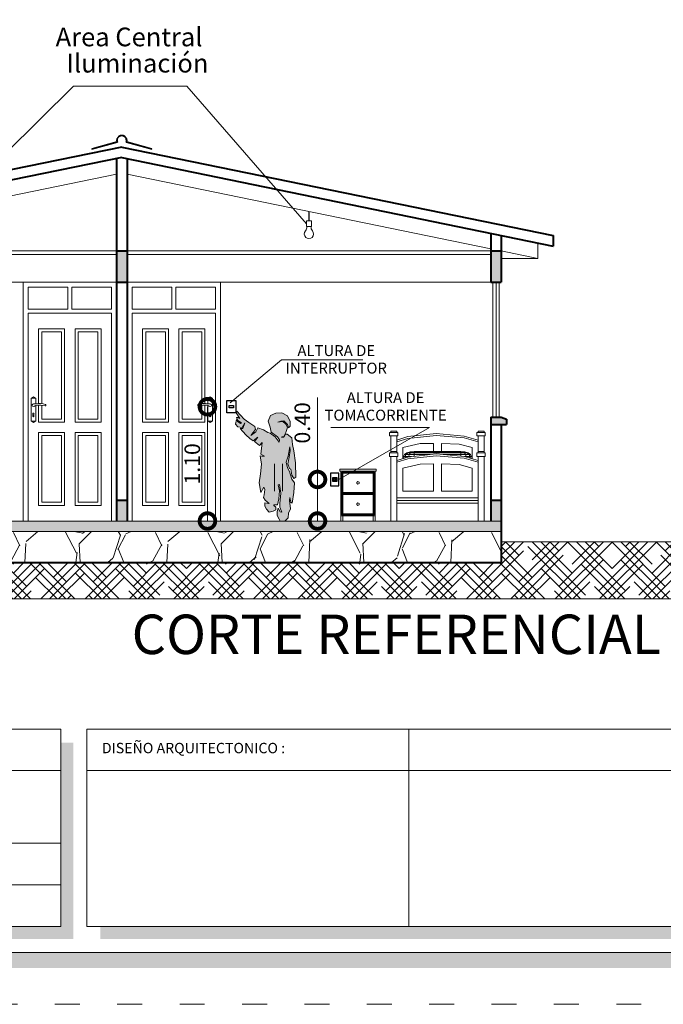
# Model space of a CAD drawing. Units: millimetres. Extents: x 2822 to 2935, y 2335 to 2506.
# Drawn here: x 2875 to 2881, y 2357 to 2366 of the extents above; entities that cross this region are included whole.
import ezdxf

# ---------------------------------------------------------------- set-up
doc = ezdxf.new("R2010")
doc.units = ezdxf.units.MM
doc.linetypes.add('ACAD_ISO03W100', pattern=[30, 12, -18])
for name, color, linetype, lineweight in [('Annotation - Label_Pen_No__46', 5, 'Continuous', 25), ('COTAS', 7, 'Continuous', 5), ('nombres', 244, 'Continuous', 13), ('P-0.10', 7, 'Continuous', 9), ('P-0.15', 7, 'Continuous', 15), ('P-0.20', 7, 'Continuous', 20), ('P-0.30', 7, 'Continuous', 30), ('P-0.40', 7, 'Continuous', 40), ('Texto Carinbo', 7, 'Continuous', 5)]:
    doc.layers.add(name, color=color, linetype=linetype, lineweight=lineweight)
doc.styles.add('Arial', font='arial.ttf')
doc.styles.add('Estilo_Generado_1', font='calibri.ttf')
doc.styles.add('GENERATED_STYLE_1', font='arial.ttf')
doc.styles.get("Standard").update_dxf_attribs({"font": 'arial.ttf'})
doc.dimstyles.new('Esc. 100', dxfattribs={"dimtxt": 0.15, "dimasz": 0.3, "dimexe": 0.01, "dimexo": 0.01, "dimgap": 0.05, "dimtad": 1, "dimzin": 1, "dimdsep": 46, "dimtxsty": 'Arial', "dimblk": 'DOTSMALL', "dimcen": 0.05, "dimse1": 1, "dimse2": 1, "dimclrd": 250, "dimclre": 250, "dimadec": 0, "dimazin": 0, "dimtfac": 1, "dimtmove": 0, "dimatfit": 3, "dimldrblk": 'DOTSMALL', "dimfxl": 0.01, "dimtfill": 1, "dimlwd": -1, "dimlwe": -1, "dimarcsym": 0})

# ---------------------------------------------------------------- blocks, each defined once
blk = doc.blocks.new('Datos')
h = blk.add_hatch(color=252)
h.dxf.hatch_style = 1
h.paths.add_polyline_path([(6.217500000000655, -0.1300000000001091), (6.097500000000309, -0.1300000000001091), (6.097500000000309, -1.900000000000091), (0.1300000000001091, -1.900000000000091), (0.1300000000001091, -2.019999999999982), (6.217500000000655, -2.019999999999982)])
at = {"color": 250, "lineweight": 9}
for p, q in [((6.097500000000309, -0.4000000000000909), (0, -0.4000000000000909)), ((6.097500000000309, -1.099999999999909), (0, -1.099999999999909)), ((6.097500000000309, -1.5), (0, -1.5))]:
    blk.add_line(p, q, dxfattribs=at)
at = {"lineweight": 15}
blk.add_lwpolyline([(0, 0), (6.097500000000309, 0), (6.097500000000309, -1.900000000000091), (0, -1.900000000000091)], close=True, dxfattribs=at)
blk = doc.blocks.new('cc0')
h = blk.add_hatch(color=252)
h.dxf.hatch_style = 1
h.paths.add_polyline_path([(15.7800000000002, -0.680000000000291), (15.63000000000011, -0.680000000000291), (15.63000000000011, -20.35000000000036), (1.380000000000109, -20.35000000000036), (1.380000000000109, -20.50000000000045), (15.7800000000002, -20.50000000000045)])
h = blk.add_hatch(color=252)
h.dxf.hatch_style = 1
h.paths.add_polyline_path([(15.5, -18.33000000000038), (15.38000000000011, -18.33000000000038), (15.38000000000011, -20.10000000000036), (7.927500000000691, -20.10000000000036), (7.927500000000691, -20.22000000000025), (15.5, -20.22000000000025)])
at = {"color": 250, "lineweight": 9}
for p, q in [((10.89543457933223, -18.20000000000027), (10.89543457933223, -20.10000000000036)), ((7.797500000000582, -18.60000000000036), (13.99336915866388, -18.60000000000036))]:
    blk.add_line(p, q, dxfattribs=at)
at = {"color": 251, "linetype": 'ACAD_ISO03W100', "lineweight": 5, "ltscale": 0.02}
blk.add_lwpolyline([(0, 0), (16.13000000000056, 0), (16.13000000000056, -20.85000000000036), (0, -20.85000000000036)], close=True, dxfattribs=at)
at = {"lineweight": 20}
blk.add_lwpolyline([(1.200000000000273, -0.5000000000004547), (15.63000000000011, -0.5000000000004547), (15.63000000000011, -20.35000000000036), (1.200000000000273, -20.35000000000036)], close=True, dxfattribs=at)
at = {"lineweight": 15}
blk.add_lwpolyline([(7.797500000000582, -18.20000000000027), (15.38000000000011, -18.20000000000027), (15.38000000000011, -20.10000000000036), (7.797500000000582, -20.10000000000036)], close=True, dxfattribs=at)
blk.add_blockref('Datos', (1.450000000000273, -18.20000000000027))
at = {"layer": 'Texto Carinbo', "insert": (7.941494134954155, -18.33316138472492), "char_height": 0.1, "attachment_point": 1, "style": 'Estilo_Generado_1'}
blk.add_mtext('DISEÑO ARQUITECTONICO :', dxfattribs=at)
blk = doc.blocks.new('CVP')
blk.add_blockref('cc0', (0, 0))
blk = doc.blocks.new('rtjrt')
at = {"layer": 'P-0.10', "color": 251}
for p, q in [((0, 2.300000000001091), (0, 0)), ((0.09494958873619908, 1.02679919977254), (0.09494958873574433, 1.009072918565835)), ((0.1052181055492838, 1.02679919977254), (0.105218105548829, 1.009072918565835))]:
    blk.add_line(p, q, dxfattribs=at)
for points in [[(0.9000000000078217, 4.547473508864641e-13), (0.8500000000021828, 4.547473508864641e-13), (0.8500000000021828, 2), (0.05000000000063665, 2), (0.0499999999992724, 4.547473508864641e-13), (-9.094947017729282e-13, 4.547473508864641e-13), (-4.547473508864641e-13, 2.300000000001091), (0.9000000000010004, 2.300000000000637), (0.9000000000078217, 4.547473508864641e-13)], [(0.1500000000023647, 1.13175533130925), (0.1500000000023647, 1.849999999999909), (0.3999999999991815, 1.849999999999909), (0.3999999999991815, 0.9519314657718496), (0.1500000000023647, 0.9519314657718496), (0.1500000000023647, 1.116416930081414)], [(0.1800000000025648, 1.130480790227921), (0.1800000000025648, 1.819999999999709), (0.3699999999989814, 1.819999999999709), (0.3699999999989814, 0.981931465771595), (0.1800000000025648, 0.981931465771595), (0.1800000000025648, 1.115045173761473)], [(0.1225000024028304, 1.12833084289241), (0.1225000024028304, 1.181931465771413), (0.07749999760244464, 1.181931465771413), (0.07749999760244464, 0.9619314529436451), (0.1225000024028304, 0.9619314529436451), (0.1225000024028304, 1.112109231302838)]]:
    blk.add_lwpolyline(points, dxfattribs=at)
for points in [[(0.4300000000012005, 2.250000000000909), (0.05000000000063665, 2.250000000000909), (0.05000000000063665, 2.039999999999964), (0.4300000000012005, 2.039999999999964)], [(0.4700000000011642, 2.250000000000909), (0.850000000001728, 2.250000000000909), (0.850000000001728, 2.039999999999964), (0.4700000000011642, 2.039999999999964)], [(0.4999999999986358, 1.849999999999909), (0.7500000000022737, 1.849999999999909), (0.7500000000022737, 0.9519314657718496), (0.4999999999986358, 0.9519314657718496)], [(0.5299999999988358, 1.819999999999709), (0.7200000000020736, 1.819999999999709), (0.7200000000020736, 0.981931465771595), (0.5299999999988358, 0.981931465771595)], [(0.1500000000023647, 0.8519314657714858), (0.3999999999991815, 0.8519314657714858), (0.3999999999991815, 0.1500000000005457), (0.1500000000023647, 0.1500000000005457)], [(0.3699999999989814, 0.180000000000291), (0.1800000000025648, 0.180000000000291), (0.1800000000025648, 0.8219314657717405), (0.3699999999989814, 0.8219314657717405)], [(0.4999999999986358, 0.8519314657714858), (0.7500000000022737, 0.8519314657714858), (0.7500000000022737, 0.1500000000005457), (0.4999999999986358, 0.1500000000005457)], [(0.7200000000020736, 0.180000000000291), (0.5299999999988358, 0.180000000000291), (0.5299999999988358, 0.8219314657717405), (0.7200000000020736, 0.8219314657717405)]]:
    blk.add_lwpolyline(points, close=True, dxfattribs=at)
for centre, radius, start, end in [((0.09999999760248102, 1.176105701591041), 0.01778143613275943, 19.12512149236374, 160.8748785076363), ((0.1000000000026375, 1.1147868927128), 0.01299538277372059, 80.16628738486732, 308.1378021367328), ((0.1099867562566033, 1.196990415298842), 0.0698323857679821, 262.5324534209955, 279.3571676708924), ((0.1571125855930404, 1.028035621566232), 0.09091976005920244, 109.6245543276047, 124.0411469502545), ((0.157652471194524, 0.9581727807194511), 0.1737511501677836, 70.56754108864948, 102.0630107144407), ((0.1574759562963663, 0.9511819203307823), 0.165404045808369, 70.89776924417721, 100.7667202212905), ((0.2128366391275449, 1.114936304750245), 0.007559103372829645, 260.6240579866981, 69.70385554054886), ((0.1000000002345587, 0.9677572573655198), 0.01778146354737457, 199.1251619953032, 340.8747942573607), ((0.1000838471427414, 1.031768811363236), 0.007145463508026932, 315.9335762207356, 224.0664237715624), ((0.1000838471427414, 1.009072918565835), 0.005134258406997105, 180, 0)]:
    blk.add_arc(centre, radius, start, end, dxfattribs=at)
blk = doc.blocks.new('tultultul')
for points in [[(-0.04824255386165532, -0.0131398628950592), (-0.2894553231699319, -0.07883917737058255)], [(-0.2894553231699319, -0.07883917737058255), (-0.2881413368872927, -0.08366343273200982), (-0.04183546564900098, -0.01657690604201889)], [(0.04183546564900098, -0.01657690604201889), (0.2881413368872927, -0.0836634327322372), (0.2894553231767532, -0.07883917734579882), (0.04824255386301957, -0.01313986289096647)]]:
    blk.add_lwpolyline(points)
for radius, start, end in [(0.05, 344.7638935128752, 195.2361064920676), (0.04500000000000001, 338.3845233042677, 201.6154766957323)]:
    blk.add_arc((0, 0), radius, start, end)
blk = doc.blocks.new('_DotSmall')
at = {"color": 0, "linetype": 'ByBlock', "const_width": 0.5}
blk.add_lwpolyline([(-0.0625, 0, 1), (0.0625, 0, 1)], format="xyb", close=True, dxfattribs=at)
blk = doc.blocks.new('*D659')
at = {"layer": 'Defpoints', "color": 0, "transparency": 16777216}
for p in [(2876.329110382118, 2362.381177887559), (2876.514376270451, 2362.381177887559), (2876.562680173539, 2361.281177887559)]:
    blk.add_point(p, dxfattribs=at)
at = {"layer": 'P-0.10', "color": 250, "transparency": 16777216}
blk.add_line((2876.329110382118, 2361.281177887559), (2876.329110382118, 2362.381177887559), dxfattribs=at)
at = {"layer": 'P-0.10', "color": 250, "transparency": 16777216, "xscale": 0.3, "yscale": 0.3, "zscale": 0.3}
for p, rotation in [((2876.329110382118, 2362.381177887559), 90), ((2876.329110382118, 2361.281177887559), 270)]:
    blk.add_blockref('_DotSmall', p, dxfattribs=dict(at, rotation=rotation))
at = {"layer": 'P-0.10', "color": 0, "lineweight": 9, "transparency": 16777216, "insert": (2876.202524433959, 2361.831177887558), "char_height": 0.15, "attachment_point": 5, "rotation": 90, "style": 'Arial', "bg_fill": 3, "box_fill_scale": 1.1, "bg_fill_color": 256, "bg_fill_true_color": 13158600, "bg_fill_transparency": 0}
blk.add_mtext('1.10', dxfattribs=at)
blk = doc.blocks.new('*D661')
at = {"layer": 'Defpoints', "color": 0, "transparency": 16777216}
for p in [(2877.387730367683, 2361.681177887558), (2877.593474562673, 2361.681177887558), (2877.618424325442, 2361.281177887559)]:
    blk.add_point(p, dxfattribs=at)
at = {"layer": 'P-0.10', "color": 250, "transparency": 16777216}
for p, q in [((2877.387730367683, 2361.681177887558), (2877.387730367683, 2362.470297942128)), ((2877.387730367683, 2361.281177887559), (2877.387730367683, 2361.681177887558))]:
    blk.add_line(p, q, dxfattribs=at)
at = {"layer": 'P-0.10', "color": 250, "transparency": 16777216, "xscale": 0.3, "yscale": 0.3, "zscale": 0.3}
for p, rotation in [((2877.387730367683, 2361.681177887558), 90), ((2877.387730367683, 2361.281177887559), 270)]:
    blk.add_blockref('_DotSmall', p, dxfattribs=dict(at, rotation=rotation))
at = {"layer": 'P-0.10', "color": 0, "lineweight": 9, "transparency": 16777216, "insert": (2877.261144419525, 2362.225737914842), "char_height": 0.15, "attachment_point": 5, "rotation": 90, "style": 'Arial', "bg_fill": 3, "box_fill_scale": 1.1, "bg_fill_color": 256, "bg_fill_true_color": 13158600, "bg_fill_transparency": 0}
blk.add_mtext('0.40', dxfattribs=at)

msp = doc.modelspace()

# ---------------------------------------------------------------- hatches: boundary and pattern name
at = {"layer": 'P-0.10'}
h = msp.add_hatch(color=252, dxfattribs=at)
h.dxf.hatch_style = 1
h.paths.add_polyline_path([(2871.955433605556, 2363.881177887559), (2871.855433605555, 2363.881177887559), (2871.855433605555, 2363.581177887558), (2871.955433605556, 2363.581177887558)])
h.paths.add_polyline_path([(2875.555433605556, 2363.581177887558), (2875.555433605556, 2363.881177887559), (2875.455433605555, 2363.881177887559), (2875.455433605555, 2363.581177887558)])
h.paths.add_polyline_path([(2879.055433605555, 2363.581177887558), (2879.155433605556, 2363.581177887558), (2879.155433605556, 2363.881177887559), (2879.055433605555, 2363.881177887559)])
h.paths.add_polyline_path([(2879.055433605555, 2361.281177887558), (2879.155433605556, 2361.281177887558), (2879.155433605556, 2361.481177887558), (2879.055433605555, 2361.481177887558)])
h.paths.add_polyline_path([(2871.855433605555, 2361.281177887558), (2871.855433605555, 2361.181177887558), (2879.155433605556, 2361.181177887559), (2879.155433605556, 2361.281177887558)])
h.paths.add_polyline_path([(2875.555433605555, 2361.481177887558), (2875.455433605555, 2361.481177887558), (2875.455433605555, 2361.281177887558), (2875.555433605555, 2361.281177887558)])
h.paths.add_polyline_path([(2871.855433605555, 2361.281177887558), (2871.955433605556, 2361.281177887558), (2871.955433605556, 2361.481177887558), (2871.855433605555, 2361.481177887558)])
h = msp.add_hatch(color=252, dxfattribs=at)
h.dxf.hatch_style = 1
h.paths.add_polyline_path([(2871.955433605554, 2362.281177887561), (2871.855433605554, 2362.281177887561), (2871.805433605554, 2362.261177887561), (2871.805433605554, 2362.211177887561), (2871.955433605554, 2362.211177887561)])
h.paths.add_polyline_path([(2879.205433605557, 2362.261177887561), (2879.155433605556, 2362.281177887561), (2879.055433605556, 2362.281177887561), (2879.055433605556, 2362.211177887561), (2879.205433605557, 2362.211177887561)])
at = {"layer": 'P-0.10', "true_color": 0xadadad}
msp.add_hatch(color=253, dxfattribs=at).paths.add_polyline_path([(2876.68132612978, 2362.260343383132), (2876.611512836393, 2362.338422473083), (2876.604683632635, 2362.323380328059), (2876.641094000725, 2362.267483732084), (2876.623831429074, 2362.278658586543), (2876.609863499045, 2362.277298023444), (2876.622374072249, 2362.249624502109), (2876.65656486444, 2362.225030404448), (2876.646417041188, 2362.218512361638), (2876.618625142892, 2362.239859017221), (2876.607188753175, 2362.259342787453), (2876.599045366644, 2362.212377460656), (2876.619912890138, 2362.186900325058), (2876.662723759048, 2362.18167001374), (2876.68882238157, 2362.225960626175), (2876.670531171787, 2362.172477240812), (2876.642613066699, 2362.171995068165), (2876.697005374127, 2362.110182727704), (2876.738350504986, 2362.074699950391), (2876.767602265022, 2362.05386881907), (2876.815117980096, 2362.089229343891), (2876.783072482815, 2362.046133686541), (2876.829483183458, 2362.007458118426), (2876.855838221127, 2362.038010528387), (2876.842063248382, 2361.926205599568), (2876.878165543344, 2361.906148755029), (2876.85329506998, 2361.906951037003), (2876.834842789389, 2361.909357851416), (2876.847679159181, 2361.829130536279), (2876.83965643397, 2361.735264553622), (2876.826017782204, 2361.650223593905), (2876.843667780821, 2361.557159893222), (2876.87254961679, 2361.608505388143), (2876.882176905951, 2361.586041729192), (2876.874154180738, 2361.534696250025), (2876.869340536158, 2361.507418946494), (2876.883781454143, 2361.48174620691), (2876.922290563518, 2361.451259806992), (2876.915070104526, 2361.44885299258), (2876.879770091537, 2361.456875733546), (2876.88137463973, 2361.425587067408), (2876.896617823936, 2361.396705231439), (2876.923895127466, 2361.367823395468), (2876.960799688648, 2361.375043854461), (2876.987274710206, 2361.388682506227), (2876.98729681333, 2361.41435524581), (2876.968020147641, 2361.432005260182), (2876.968146858566, 2361.437621186735), (2877.003320176384, 2361.437621186735), (2877.014551997982, 2361.496187124895), (2877.023377005168, 2361.5732053594), (2877.010540635376, 2361.63096903134), (2877.021772456974, 2361.634178127726), (2877.036213374961, 2361.549137152255), (2877.026586101555, 2361.451259806992), (2877.026586101555, 2361.415959794003), (2877.044236100172, 2361.367823395468), (2877.028190633994, 2361.371032491855), (2877.010540635376, 2361.404727972405), (2877.000913361972, 2361.372637040048), (2876.999308798024, 2361.334127930673), (2877.018563360589, 2361.29882790193), (2877.029795197941, 2361.281177887558), (2877.074722500089, 2361.281177887558), (2877.106813416693, 2361.313268819914), (2877.110022513078, 2361.35659157387), (2877.129277075643, 2361.398309779632), (2877.116753237413, 2361.480141658717), (2877.122858882871, 2361.507418946494), (2877.13248617203, 2361.464096176784), (2877.145322541821, 2361.454468903379), (2877.159763459806, 2361.557159893222), (2877.16618165258, 2361.648619029957), (2877.140508912997, 2361.684721340674), (2877.123661164844, 2361.734462287402), (2877.118375052196, 2361.757327063709), (2877.099254384466, 2361.794231640646), (2877.084813466482, 2361.8487862162), (2877.104068029047, 2361.904143073727), (2877.120113495225, 2361.996404492437), (2877.123322591612, 2361.959499931254), (2877.11625189192, 2361.896922614734), (2877.101311109335, 2361.831136217582), (2877.119248669129, 2361.785807766569), (2877.130001705229, 2361.78019185577), (2877.142113445434, 2361.72242818383), (2877.159763459806, 2361.690337251474), (2877.179018022371, 2361.70317363702), (2877.177413458423, 2361.842769156536), (2877.159763459806, 2361.956691967978), (2877.148531622454, 2362.019269284497), (2877.140508912997, 2362.081846616772), (2877.095581610848, 2362.117146629761), (2877.081140677109, 2362.117146629761), (2877.063490662737, 2362.087462511816), (2877.04584066412, 2362.085055697404), (2877.044465323594, 2362.090671608203), (2877.063490662737, 2362.096287519002), (2877.082745209548, 2362.133994362158), (2877.093174780681, 2362.162876213883), (2877.099592957699, 2362.18533985708), (2877.084349773495, 2362.21502395927), (2877.053863373578, 2362.239894432634), (2877.005726990796, 2362.233476255614), (2877.035411092986, 2362.243905810994), (2877.064292928957, 2362.244708077213), (2877.09879069148, 2362.211814862883), (2877.107615698666, 2362.177317116113), (2877.124463446817, 2362.194967146239), (2877.125265697283, 2362.239092166414), (2877.09879069148, 2362.294449023941), (2877.043433833953, 2362.322528577938), (2876.988076976425, 2362.320924045498), (2876.936731497257, 2362.296855838354), (2876.912663290114, 2362.2423012628), (2876.933522400872, 2362.184537575106), (2876.943149690031, 2362.136401192326), (2877.002517894411, 2362.093078422616), (2877.021772456974, 2362.062592054207), (2877.020167908783, 2362.041732943449), (2876.980054251213, 2362.091473890177), (2876.931917852679, 2362.126773903166), (2876.910106259528, 2362.132832679916), (2876.86859726937, 2362.158286782892), (2876.814985770958, 2362.179635911883), (2876.795166830398, 2362.138998270054), (2876.747460017034, 2362.103662116961), (2876.79082201467, 2362.16373472255), (2876.78552216437, 2362.189760544973), (2876.728314630986, 2362.22925441707)])
at = {"layer": 'P-0.10'}
h = msp.add_hatch(dxfattribs=at)
h.set_pattern_fill('GRAVEL', color=252, scale=0.038, angle=45)
h.set_pattern_definition([(273.0127875, (-81.79249852596922, 511.9401353576345), (0.6824994643913858, -11.60249090846906), [0.1298541472, -12.8555837830347]), (229.969741, (-81.78567353131712, 511.8104604592463), (7.507494075093004, 8.872493083256344), [0.2228337935999987, -22.06053857953895]), (177.5104471, (-81.92899841900953, 511.6398355929459), (14.33248876948793, -0.6824994596978575), [0.1571229776, -15.555194661758]), (312.2736889999999, (-82.02454834413766, 511.203035935217), (-12.96748983732274, 14.33248877058407), [0.2029217176, -20.08924622178044]), (337.83365418, (-81.88804845109735, 511.052886052873), (-11.60249090858764, 4.777496256003603), [0.198980806, -19.69912694323072]), (42.27368899999997, (-81.7037735954932, 510.9778111117007), (-14.33248877058408, -12.96748983732273), [0.2029217176, -20.08924622178044]), (82.69424047, (-81.55362371314868, 511.114311004741), (-2.04749839469972, -15.69748769974611), [0.2683535908, -26.56698381941386]), (117.25532837, (-81.51949873988906, 511.3804857961695), (-10.2374919763259, 19.79248449171188), [0.2533534176, -25.0819975087239]), (166.42956562, (-81.63552364897305, 511.6057106196859), (-14.33248876952439, 3.412497324754914), [0.2036089399999987, -20.15730736551039]), (220.2363583, (-81.8334484938814, 511.6534855822501), (8.189993583486855, 6.824994650725552), [0.2324510464, -11.390096041]), (267.3974378, (-82.0108983548339, 511.5033356999056), (-0.6824994646532865, -15.6974876996527), [0.3006096095999973, -29.76037355462709]), (183.81407483, (-81.34204887893657, 511.8718854111144), (-8.872493047662726, -0.682499464581718), [0.1026017252, -10.15761501325072]), (216.4692344, (-81.4444237987168, 511.8650604164623), (10.23749197670946, 7.507494119001292), [0.1951991524, -19.3247628188752]), (270, (-81.60139867571297, 511.7490355073783), (0.6824994652013198, -0.6824994652013201), [0.1364995492, -1.22849938120264]), (248.19859051, (-81.73107357410117, 511.7831604806383), (2.047498395936084, 4.777496256262461), [0.07350770159999932, -7.277236500179676]), (336.80140949, (-81.75837355270914, 511.7149105341182), (-2.729997860900241, 1.364998930212104), [0.1039549356, -5.0938061362]), (75.96375653, (-81.66282362758102, 511.673960566206), (0.682499465326271, 3.412497325981426), [0.1688414708, -5.4591932981058]), (206.56505118, (-81.62187365966884, 511.8377604378543), (2.047498395567851, 0.6824994653084211), [0.1220891132, -2.93014128439464]), (61.38954033400001, (-82.15422324252586, 511.3190608443015), (4.777496256408764, 8.872493047616427), [0.17103344, -16.93235413556482]), (115.34617594, (-82.07232330670195, 511.4692107266455), (4.77749625607052, -10.23749197817998), [0.1434875971999994, -14.20524195771596]), (338.19859051, (-81.75837355270914, 511.9742603308946), (-4.777496256265987, 2.047498395937499), [0.1470144379999987, -7.203729763779676]), (28.61045967000005, (-81.62187365966884, 511.9196603736784), (-8.87249304728183, -4.777496257029334), [0.17103344, -16.9323541355652]), (24.44395478000004, (-81.73107357410117, 510.8959111758766), (-4.777496256408809, -2.047498395603673), [0.164933376, -8.081739038980281]), (339.7751406, (-81.5809236917571, 510.9641611223967), (-10.91999144543531, 4.094996785298897), [0.1381954056, -13.6813654846736]), (111.80140949, (-81.06904909285595, 511.2985858603454), (-2.047498395903906, 4.777496256280243), [0.147014438, -7.203729763779719]), (62.35402464, (-81.12364905007189, 511.4350857533855), (-6.142495186061776, -11.60249090881781), [0.1617974412, -16.017902872476]), (114.4439547799999, (-81.40347383080461, 510.9641611223967), (2.047498395570493, -4.777496256423055), [0.08246668799999989, -8.164205726980269]), (146.309932474, (-81.10999906076813, 511.2576358924332), (-3.412497326006485, 2.047498395603759), [0.049215548, -4.87235808651988]), (210.963756532, (-81.15094902868032, 511.2849358710414), (2.729997860804855, 1.364998930402416), [0.1989808059999987, -3.780640743846198]), (231.00900596, (-81.32157389498025, 511.1825609512612), (6.142495186417928, 7.507494117534835), [0.1844014599999992, -18.25571864806796]), (348.69006753, (-81.60139867571297, 511.612535614338), (-2.047498395651238, 0.6824994650590417), [0.1392030744, -3.3408750166784]), (38.15722658999998, (-81.46489878267266, 511.58523563573), (12.96748983828782, 10.23749197869765), [0.2430315688, -24.06008344471178]), (105.9453959, (-81.27379893241641, 511.7353855180741), (2.047498395485691, -7.507494117246041), [0.09937313119999999, -9.837969080881798]), (135, (-81.30109891102438, 511.8309354432022), (-1.364998930402511, 1.110223024625157e-16), [0.057912, -0.9072879999999999]), (165.25643716, (-81.35569886824032, 511.1893859459133), (7.507494117070584, -2.047498396128441), [0.1340894447999987, -13.27489749381591]), (93.01278749999939, (-81.48537376662898, 511.2235109191733), (-0.6824994643507809, 11.6024909084712), [0.2597082943999997, -12.72572963583469]), (45, (-81.49902375593274, 511.4828607159498), (1.110223024625157e-16, 1.364998930402511), [0.250952, -0.714248]), (10.30484649999996, (-81.32157389498025, 511.660310576902), (11.60249090731325, 2.047498401882479), [0.1526116327999989, -15.10854035517313]), (299.0546040999999, (-81.17142401263618, 511.68761055551), (2.047498395663469, -3.412497325970623), [0.1405350504, -6.88622701473336]), (252.64597536, (-81.10317406611603, 511.5647606517739), (-6.142495188193121, -19.7924844904076), [0.228815138, -22.65273648071644]), (220.42607874, (-81.17142401263618, 511.3463608229094), (-9.554992512817124, -8.189993582414893), [0.2420711947999986, -23.96502165337103])])
h.paths.add_polyline_path([(2871.855433605556, 2361.181177887553), (2871.855433605555, 2360.881177887553), (2879.155433605556, 2360.881177887553), (2879.155433605556, 2361.181177887554)])
h = msp.add_hatch(dxfattribs=at)
h.set_pattern_fill('HOUND,_O', color=252, scale=0.038, angle=45)
h.set_pattern_definition([(45, (-37.46409511734419, 519.4391801293325), (0.1279686497252354, 0.2132810828753924), [0.9652, -0.4826]), (135, (-37.46409511734419, 519.4391801293325), (0.1279686497252354, -0.2132810828753924), [0.9652, -0.4826])])
h.paths.add_polyline_path([(2881.916418849626, 2361.081177887558), (2881.165297037564, 2361.081177887559), (2881.165297037564, 2360.531177887557), (2881.916418849625, 2360.531177887557)])
h.paths.add_polyline_path([(2871.855433605555, 2360.881177887558), (2871.855433605555, 2361.081177887558), (2869.845570173542, 2361.081177887558), (2869.845570173542, 2360.531177887558), (2881.165297037564, 2360.531177887557), (2881.165297037564, 2361.081177887558), (2879.155433605555, 2361.081177887558), (2879.155433605556, 2360.881177887558)])

# ---------------------------------------------------------------- linework, layer by layer
at = {"layer": 'P-0.10', "color": 251}
for p, q in [((2875.455433605555, 2364.620903914955), (2871.955433605556, 2363.901725832764)), ((2875.555433605555, 2364.620903914955), (2879.055433605558, 2363.901725832781)), ((2879.15543360556, 2363.881177887576), (2879.505433605559, 2363.809260079358)), ((2879.505433605559, 2363.959260079358), (2879.505433605559, 2363.809260079358)), ((2879.505433605559, 2363.809260079358), (2879.155433605559, 2363.809260079357)), ((2871.955433605556, 2363.581177887558), (2875.455433605555, 2363.581177887558)), ((2875.555433605555, 2363.581177887558), (2879.055433605555, 2363.581177887558)), ((2879.075433605557, 2363.581177887559), (2879.075433605557, 2362.281177887561)), ((2879.105433605558, 2363.581177887559), (2879.105433605557, 2362.281177887561)), ((2879.135433605557, 2363.581177887559), (2879.135433605557, 2362.281177887561))]:
    msp.add_line(p, q, dxfattribs=at)
at = {"layer": 'P-0.10', "color": 251, "true_color": 0x5b5b5b}
for p, q in [((2878.161429324227, 2362.133071728333), (2878.081429313631, 2362.133071728333)), ((2878.081429313631, 2362.133071728333), (2878.081429313631, 2362.100306580611)), ((2878.081429313631, 2362.100306580611), (2878.161429324227, 2362.100306580611)), ((2878.151429322902, 2362.146177787422), (2878.091429314956, 2362.146177787422)), ((2878.091429314956, 2362.146177787422), (2878.091429314956, 2362.133071728333)), ((2878.091429314956, 2362.100306580611), (2878.091429314956, 2361.949586901089)), ((2878.151429322902, 2362.133071728333), (2878.151429322902, 2362.146177787422)), ((2878.151429322902, 2361.949586901089), (2878.151429322902, 2362.100306580611)), ((2878.256897336872, 2362.093919998017), (2878.151429322902, 2362.060988403345)), ((2878.151429322902, 2362.043212655402), (2878.256897336872, 2362.076142939469)), ((2878.161429324227, 2362.100306580611), (2878.161429324227, 2362.133071728333)), ((2878.527675372739, 2362.123217282504), (2878.256897336872, 2362.093919998017)), ((2878.256897336872, 2362.076142939469), (2878.527675372739, 2362.105440223956)), ((2878.798760408644, 2362.099293482243), (2878.527675372739, 2362.123217282504)), ((2878.527675372739, 2362.105440223956), (2878.798760408644, 2362.081516423696)), ((2878.931429426218, 2362.060988403345), (2878.798760408644, 2362.099293482243)), ((2878.798760408644, 2362.081516423696), (2878.931429426218, 2362.043212655402)), ((2879.001429435489, 2362.133071728333), (2878.921429424894, 2362.133071728333)), ((2878.921429424894, 2362.133071728333), (2878.921429424894, 2362.100306580611)), ((2878.921429424894, 2362.100306580611), (2879.001429435489, 2362.100306580611)), ((2878.931429426218, 2362.146177787422), (2878.931429426218, 2362.133071728333)), ((2878.991429434165, 2362.146177787422), (2878.931429426218, 2362.146177787422)), ((2878.931429426218, 2362.100306580611), (2878.931429426218, 2362.060988403345)), ((2878.991429434165, 2362.133071728333), (2878.991429434165, 2362.146177787422)), ((2878.991429434165, 2361.949586901089), (2878.991429434165, 2362.100306580611)), ((2879.001429435489, 2362.100306580611), (2879.001429435489, 2362.133071728333)), ((2878.208459330457, 2361.988068911786), (2878.376592352728, 2362.026605967931)), ((2878.376594352726, 2362.026574513389), (2878.208459330457, 2361.988068911786)), ((2878.208459330457, 2361.882204708237), (2878.208459330457, 2361.988068911786)), ((2878.376592352728, 2362.026605967931), (2878.502077369348, 2362.027950649594)), ((2878.502077369348, 2362.027895604145), (2878.376594352726, 2362.026574513389)), ((2878.502077369348, 2362.027950649594), (2878.502077369348, 2361.951177088771)), ((2878.580780379772, 2361.951177088771), (2878.580780379772, 2362.027950649594)), ((2878.580780379772, 2362.027950649594), (2878.751370402369, 2362.020478885307)), ((2878.751370402369, 2362.020478885307), (2878.874398418664, 2361.988068911786)), ((2878.874398418664, 2361.988068911786), (2878.874398418664, 2361.880863887865)), ((2878.931429426218, 2362.043212655402), (2878.931429426218, 2362.060988403345)), ((2878.931429426218, 2362.043212655402), (2878.931429426218, 2361.949586901089)), ((2878.161429324227, 2361.936480842), (2878.081429313631, 2361.936480842)), ((2878.081429313631, 2361.936480842), (2878.081429313631, 2361.903715694278)), ((2878.081429313631, 2361.903715694278), (2878.161429324227, 2361.903715694278)), ((2878.151429322902, 2361.949586901089), (2878.091429314956, 2361.949586901089)), ((2878.091429314956, 2361.949586901089), (2878.091429314956, 2361.936480842)), ((2878.091429314956, 2361.903715694278), (2878.091429314956, 2361.281177887558)), ((2878.151429322902, 2361.936480842), (2878.151429322902, 2361.949586901089)), ((2878.151429322902, 2361.281177887558), (2878.151429322902, 2361.903715694278)), ((2878.256897336872, 2361.897329111684), (2878.151429322902, 2361.864397517012)), ((2878.151429322902, 2361.84662176907), (2878.256897336872, 2361.879552053136)), ((2878.161429324227, 2361.903715694278), (2878.161429324227, 2361.936480842)), ((2878.216428423455, 2361.901177851671), (2878.224040423958, 2361.920311617934)), ((2878.229826424341, 2361.901177851671), (2878.216428423455, 2361.901177851671)), ((2878.216428423455, 2361.901177851671), (2878.222261997023, 2361.886514487133)), ((2878.222254814636, 2361.886512244487), (2878.222253922444, 2361.886514487133)), ((2878.224040423958, 2361.920331823166), (2878.224032338306, 2361.920311498815)), ((2878.224040423958, 2361.920311563843), (2878.245718425394, 2361.936533029702)), ((2878.224040423958, 2361.920311563843), (2878.236418424778, 2361.920311563843)), ((2878.236418424778, 2361.920311209407), (2878.229826424341, 2361.901177851671)), ((2878.266428426766, 2361.901177851671), (2878.229826424341, 2361.901177851671)), ((2878.229826424341, 2361.901177851671), (2878.233652965343, 2361.890071231377)), ((2878.255191426022, 2361.936532673745), (2878.236418424778, 2361.920311563843)), ((2878.236418424778, 2361.920311563843), (2878.270234427018, 2361.920311563843)), ((2878.245718425394, 2361.936532819827), (2878.278160427542, 2361.947371182492)), ((2878.245718425394, 2361.936532819827), (2878.255191426022, 2361.936532819827)), ((2878.283287427882, 2361.947371271042), (2878.255191426022, 2361.936532819827)), ((2878.255191426022, 2361.936532819827), (2878.281073427735, 2361.936532819827)), ((2878.527675372739, 2361.926626396172), (2878.256897336872, 2361.897329111684)), ((2878.256897336872, 2361.879552053136), (2878.527675372739, 2361.908849337623)), ((2878.270234427018, 2361.920311136251), (2878.266428426766, 2361.901177851671)), ((2878.292469038224, 2361.901177851671), (2878.266428426766, 2361.901177851671)), ((2878.266428426766, 2361.901177851671), (2878.266977080795, 2361.898419706512)), ((2878.281073427735, 2361.936532564818), (2878.270234427018, 2361.920311563843)), ((2878.270234427018, 2361.920311563843), (2878.316428430078, 2361.920311563843)), ((2878.316428430078, 2361.9511770821), (2878.278160427542, 2361.947371156786)), ((2878.278160427542, 2361.947371156786), (2878.283287427882, 2361.947371156786)), ((2878.29729442881, 2361.947371280853), (2878.281073427735, 2361.936532819827)), ((2878.281073427735, 2361.936532819827), (2878.316428430078, 2361.936532819827)), ((2878.316428430078, 2361.951177080713), (2878.283287427882, 2361.947371156786)), ((2878.283287427882, 2361.947371156786), (2878.29729442881, 2361.947371156786)), ((2878.316428430078, 2361.9511770821), (2878.29729442881, 2361.947371156786)), ((2878.29729442881, 2361.947371156786), (2878.316428430078, 2361.947371156786)), ((2878.316428430078, 2361.951177099533), (2878.766428459879, 2361.951177099533)), ((2878.316428430078, 2361.951177088771), (2878.316428430078, 2361.947371156786)), ((2878.766428459879, 2361.947371182471), (2878.316428430078, 2361.947371182471)), ((2878.316428430078, 2361.947371182471), (2878.316428430078, 2361.936532819827)), ((2878.766428459879, 2361.936533029686), (2878.316428430078, 2361.936533029686)), ((2878.316428430078, 2361.936533029686), (2878.316428430078, 2361.920311563843)), ((2878.469311491106, 2361.920311617949), (2878.316428430078, 2361.920311617949)), ((2878.316428430078, 2361.920311617949), (2878.316428430078, 2361.903770178324)), ((2878.798760408644, 2361.902702595911), (2878.527675372739, 2361.926626396172)), ((2878.527675372739, 2361.908849337623), (2878.798760408644, 2361.884925537363)), ((2878.766428459879, 2361.920311617949), (2878.599229300731, 2361.920311617949)), ((2878.804697462414, 2361.947371156786), (2878.766428459879, 2361.951177181555)), ((2878.799570462075, 2361.947371156786), (2878.766428459879, 2361.951177153519)), ((2878.766428459879, 2361.951177095425), (2878.766428459879, 2361.947371156786)), ((2878.785563461147, 2361.947371156786), (2878.766428459879, 2361.951177095425)), ((2878.766428459879, 2361.947371219148), (2878.766428459879, 2361.936532819827)), ((2878.766428459879, 2361.947371156786), (2878.785563461147, 2361.947371156786)), ((2878.766428459879, 2361.93653302532), (2878.766428459879, 2361.920311563843)), ((2878.766428459879, 2361.936532819827), (2878.80178446222, 2361.936532819827)), ((2878.766428459879, 2361.920311563843), (2878.812622462939, 2361.920311563843)), ((2878.766428459879, 2361.920311498815), (2878.766428459879, 2361.905555955491)), ((2878.80178446222, 2361.936532819827), (2878.785563461147, 2361.947371260318)), ((2878.785563461147, 2361.947371156786), (2878.799570462075, 2361.947371156786)), ((2878.931429426218, 2361.864397517012), (2878.798760408644, 2361.902702595911)), ((2878.798760408644, 2361.884925537363), (2878.931429426218, 2361.84662176907)), ((2878.827666463936, 2361.936532819827), (2878.799570462075, 2361.947371271042)), ((2878.799570462075, 2361.947371156786), (2878.804697462414, 2361.947371156786)), ((2878.80178446222, 2361.936532819827), (2878.827666463936, 2361.936532819827)), ((2878.812622462939, 2361.920311563843), (2878.80178446222, 2361.936532364309)), ((2878.816428463191, 2361.901177851671), (2878.804041335513, 2361.901177851671)), ((2878.804697462414, 2361.947371182489), (2878.837139464563, 2361.936532819827)), ((2878.812622462939, 2361.920311563843), (2878.846439465178, 2361.920311563843)), ((2878.816428463191, 2361.901177851671), (2878.812622462939, 2361.920311136251)), ((2878.81575566365, 2361.897795613137), (2878.816428463191, 2361.901177851671)), ((2878.853031465614, 2361.901177851671), (2878.816428463191, 2361.901177851671)), ((2878.827666463936, 2361.936532819827), (2878.837139464563, 2361.936532819827)), ((2878.846439465178, 2361.920311563843), (2878.827666463936, 2361.936532609483)), ((2878.837139464563, 2361.936532281411), (2878.858816465997, 2361.920311563843)), ((2878.846439465178, 2361.920311563843), (2878.858816465997, 2361.920311563843)), ((2878.853031465614, 2361.901177851671), (2878.846439465178, 2361.920311139375)), ((2878.848599093496, 2361.888312840184), (2878.853031465614, 2361.901177851671)), ((2878.866428466502, 2361.901177851671), (2878.853031465614, 2361.901177851671)), ((2878.858827193005, 2361.920311594483), (2878.858816465997, 2361.920338558231)), ((2878.858816465997, 2361.920311617922), (2878.866428466502, 2361.901177851671)), ((2878.86000072116, 2361.885020886604), (2878.866428466502, 2361.901177851671)), ((2878.860011446719, 2361.885020886604), (2878.860010341664, 2361.885018108909)), ((2879.001429435489, 2361.936480842), (2878.921429424894, 2361.936480842)), ((2878.921429424894, 2361.936480842), (2878.921429424894, 2361.903715694278)), ((2878.921429424894, 2361.903715694278), (2879.001429435489, 2361.903715694278)), ((2878.991429434165, 2361.949586901089), (2878.931429426218, 2361.949586901089)), ((2878.931429426218, 2361.949586901089), (2878.931429426218, 2361.936480842)), ((2878.931429426218, 2361.903715694278), (2878.931429426218, 2361.864397517012)), ((2878.991429434165, 2361.936480842), (2878.991429434165, 2361.949586901089)), ((2878.991429434165, 2361.281177887558), (2878.991429434165, 2361.903715694278)), ((2879.001429435489, 2361.903715694278), (2879.001429435489, 2361.936480842)), ((2876.973329227931, 2361.568532164899), (2876.973329227931, 2361.83135976326)), ((2877.052032238355, 2361.83135976326), (2877.052032238355, 2361.568532164899)), ((2877.602054803852, 2361.781177887558), (2877.952054803851, 2361.781177887558)), ((2877.602054803852, 2361.761177887558), (2877.602054803852, 2361.781177887558)), ((2877.952054803851, 2361.761177887558), (2877.952054803851, 2361.781177887558)), ((2878.208459330457, 2361.791478025453), (2878.376592352728, 2361.830015081598)), ((2878.376594352726, 2361.829983627056), (2878.208459330457, 2361.791478025453)), ((2878.208459330457, 2361.568532164899), (2878.208459330457, 2361.791478025453)), ((2878.376592352728, 2361.830015081598), (2878.502077369348, 2361.83135976326)), ((2878.502077369348, 2361.831304717813), (2878.376594352726, 2361.829983627056)), ((2878.502077369348, 2361.83135976326), (2878.502077369348, 2361.568532164899)), ((2878.580780379772, 2361.568532164899), (2878.580780379772, 2361.83135976326)), ((2878.580780379772, 2361.83135976326), (2878.751370402369, 2361.823887998974)), ((2878.751370402369, 2361.823887998974), (2878.874398418664, 2361.791478025453)), ((2878.874398418664, 2361.791478025453), (2878.874398418664, 2361.568532164899)), ((2878.931429426218, 2361.84662176907), (2878.931429426218, 2361.864397517012)), ((2878.931429426218, 2361.84662176907), (2878.931429426218, 2361.503980892068)), ((2877.602054803852, 2361.761177887558), (2877.952054803851, 2361.761177887558)), ((2877.612054803851, 2361.761177887558), (2877.612054803851, 2361.331177887558)), ((2877.621554803462, 2361.546177887169), (2877.621554803462, 2361.751177887243)), ((2877.621554803462, 2361.751177887243), (2877.931554803983, 2361.751177887243)), ((2877.621554803462, 2361.751177887243), (2877.631554803238, 2361.741177887467)), ((2877.631554803238, 2361.741177887467), (2877.921554804207, 2361.741177887467)), ((2877.631554803238, 2361.556177886945), (2877.631554803238, 2361.741177887467)), ((2877.921554804207, 2361.741177887467), (2877.931554803983, 2361.751177887243)), ((2877.921554804207, 2361.741177887467), (2877.921554804207, 2361.556177886945)), ((2877.931554803983, 2361.751177887243), (2877.931554803983, 2361.546177887169)), ((2877.942054803851, 2361.331177887558), (2877.942054803851, 2361.761177887558)), ((2877.766662499007, 2361.654677887558), (2877.765054803851, 2361.648677887558)), ((2877.765054803851, 2361.648677887558), (2877.766662499007, 2361.642677887558)), ((2877.771054803852, 2361.659070192403), (2877.766662499007, 2361.654677887558)), ((2877.766662499007, 2361.642677887558), (2877.771054803852, 2361.638285582712)), ((2877.777054803852, 2361.660677887558), (2877.771054803852, 2361.659070192403)), ((2877.771054803852, 2361.638285582712), (2877.777054803852, 2361.636677887558)), ((2877.783054803851, 2361.659070192403), (2877.777054803852, 2361.660677887558)), ((2877.777054803852, 2361.636677887558), (2877.783054803851, 2361.638285582712)), ((2877.787447108696, 2361.654677887558), (2877.783054803851, 2361.659070192403)), ((2877.783054803851, 2361.638285582712), (2877.787447108696, 2361.642677887558)), ((2877.789054803852, 2361.648677887558), (2877.787447108696, 2361.654677887558)), ((2877.787447108696, 2361.642677887558), (2877.789054803852, 2361.648677887558)), ((2877.631554803238, 2361.556177886945), (2877.621554803462, 2361.546177887169)), ((2877.621554803462, 2361.341177887168), (2877.621554803462, 2361.546177887243)), ((2877.621554803462, 2361.546177887243), (2877.631554803238, 2361.536177887466)), ((2877.931554803983, 2361.546177887169), (2877.621554803462, 2361.546177887169)), ((2877.921554804207, 2361.556177886945), (2877.631554803238, 2361.556177886945)), ((2877.631554803238, 2361.536177887466), (2877.921554804207, 2361.536177887466)), ((2877.631554803238, 2361.351177886945), (2877.631554803238, 2361.536177887466)), ((2877.931554803983, 2361.546177887169), (2877.921554804207, 2361.556177886945)), ((2877.921554804207, 2361.536177887466), (2877.931554803983, 2361.546177887243)), ((2877.921554804207, 2361.536177887466), (2877.921554804207, 2361.351177886945)), ((2877.931554803983, 2361.546177887243), (2877.931554803983, 2361.341177887168)), ((2878.931429426218, 2361.503980892068), (2878.151429322902, 2361.503980892068)), ((2878.502077369348, 2361.568532164899), (2878.208459330457, 2361.568532164899)), ((2878.874398418664, 2361.568532164899), (2878.580780379772, 2361.568532164899)), ((2878.931429426218, 2361.477768773891), (2878.931429426218, 2361.503980892068)), ((2877.766662499007, 2361.449677887558), (2877.765054803851, 2361.443677887558)), ((2877.765054803851, 2361.443677887558), (2877.766662499007, 2361.437677887558)), ((2877.771054803852, 2361.454070192403), (2877.766662499007, 2361.449677887558)), ((2877.766662499007, 2361.437677887558), (2877.771054803852, 2361.433285582712)), ((2877.777054803852, 2361.455677887558), (2877.771054803852, 2361.454070192403)), ((2877.771054803852, 2361.433285582712), (2877.777054803852, 2361.431677887558)), ((2877.783054803851, 2361.454070192403), (2877.777054803852, 2361.455677887558)), ((2877.777054803852, 2361.431677887558), (2877.783054803851, 2361.433285582712)), ((2877.787447108696, 2361.449677887558), (2877.783054803851, 2361.454070192403)), ((2877.783054803851, 2361.433285582712), (2877.787447108696, 2361.437677887558)), ((2877.789054803852, 2361.443677887558), (2877.787447108696, 2361.449677887558)), ((2877.787447108696, 2361.437677887558), (2877.789054803852, 2361.443677887558)), ((2878.151429322902, 2361.477768773891), (2878.931429426218, 2361.477768773891)), ((2878.151429322902, 2361.451556655713), (2878.931429426218, 2361.451556655713)), ((2878.931429426218, 2361.477768773891), (2878.931429426218, 2361.281177887558)), ((2877.612054803851, 2361.331177887558), (2877.632054803851, 2361.331177887558)), ((2877.612054803851, 2361.281177887558), (2877.612054803851, 2361.331177887558)), ((2877.631554803238, 2361.351177886945), (2877.621554803462, 2361.341177887168)), ((2877.931554803983, 2361.341177887168), (2877.621554803462, 2361.341177887168)), ((2877.921554804207, 2361.351177886945), (2877.631554803238, 2361.351177886945)), ((2877.632054803851, 2361.331177887558), (2877.922054803852, 2361.331177887558)), ((2877.632054803851, 2361.281177887558), (2877.632054803851, 2361.331177887558)), ((2877.931554803983, 2361.341177887168), (2877.921554804207, 2361.351177886945)), ((2877.922054803852, 2361.331177887558), (2877.942054803851, 2361.331177887558)), ((2877.922054803852, 2361.281177887558), (2877.922054803852, 2361.331177887558)), ((2877.942054803851, 2361.281177887558), (2877.942054803851, 2361.331177887558))]:
    msp.add_line(p, q, dxfattribs=at)
at = {"layer": 'P-0.10', "color": 5}
msp.add_lwpolyline([(2873.728551990195, 2364.171139001984), (2875.041670984513, 2365.467785857245), (2876.129547641, 2365.467785857245), (2877.282315220917, 2364.142981483876)], dxfattribs=at)
at = {"layer": 'P-0.10', "color": 1, "flags": 128}
msp.add_lwpolyline([(2876.68132612978, 2362.260343383132), (2876.611512836393, 2362.338422473083), (2876.604683632635, 2362.323380328059), (2876.641094000725, 2362.267483732084), (2876.623831429074, 2362.278658586543), (2876.609863499045, 2362.277298023444), (2876.622374072249, 2362.249624502109), (2876.65656486444, 2362.225030404448), (2876.646417041188, 2362.218512361638), (2876.618625142892, 2362.239859017221), (2876.607188753175, 2362.259342787453), (2876.599045366644, 2362.212377460656), (2876.619912890138, 2362.186900325058), (2876.662723759048, 2362.18167001374), (2876.68882238157, 2362.225960626175), (2876.670531171787, 2362.172477240812), (2876.642613066699, 2362.171995068165), (2876.697005374127, 2362.110182727704), (2876.738350504986, 2362.074699950391), (2876.767602265022, 2362.05386881907), (2876.815117980096, 2362.089229343891), (2876.783072482815, 2362.046133686541), (2876.829483183458, 2362.007458118426), (2876.855838221127, 2362.038010528387), (2876.842063248382, 2361.926205599568), (2876.878165543344, 2361.906148755029), (2876.85329506998, 2361.906951037003), (2876.834842789389, 2361.909357851416), (2876.847679159181, 2361.829130536279), (2876.83965643397, 2361.735264553622), (2876.826017782204, 2361.650223593905), (2876.843667780821, 2361.557159893222), (2876.87254961679, 2361.608505388143), (2876.882176905951, 2361.586041729192), (2876.874154180738, 2361.534696250025), (2876.869340536158, 2361.507418946494), (2876.883781454143, 2361.48174620691), (2876.922290563518, 2361.451259806992), (2876.915070104526, 2361.44885299258), (2876.879770091537, 2361.456875733546), (2876.88137463973, 2361.425587067408), (2876.896617823936, 2361.396705231439), (2876.923895127466, 2361.367823395468), (2876.960799688648, 2361.375043854461), (2876.987274710206, 2361.388682506227), (2876.98729681333, 2361.41435524581), (2876.968020147641, 2361.432005260182), (2876.968146858566, 2361.437621186735), (2877.003320176384, 2361.437621186735), (2877.014551997982, 2361.496187124895), (2877.023377005168, 2361.5732053594), (2877.010540635376, 2361.63096903134), (2877.021772456974, 2361.634178127726), (2877.036213374961, 2361.549137152255), (2877.026586101555, 2361.451259806992), (2877.026586101555, 2361.415959794003), (2877.044236100172, 2361.367823395468), (2877.028190633994, 2361.371032491855), (2877.010540635376, 2361.404727972405), (2877.000913361972, 2361.372637040048), (2876.999308798024, 2361.334127930673), (2877.018563360589, 2361.29882790193), (2877.029795197941, 2361.281177887558), (2877.074722500089, 2361.281177887558), (2877.106813416693, 2361.313268819914), (2877.110022513078, 2361.35659157387), (2877.129277075643, 2361.398309779632), (2877.116753237413, 2361.480141658717), (2877.122858882871, 2361.507418946494), (2877.13248617203, 2361.464096176784), (2877.145322541821, 2361.454468903379), (2877.159763459806, 2361.557159893222), (2877.16618165258, 2361.648619029957), (2877.140508912997, 2361.684721340674), (2877.123661164844, 2361.734462287402), (2877.118375052196, 2361.757327063709), (2877.099254384466, 2361.794231640646), (2877.084813466482, 2361.8487862162), (2877.104068029047, 2361.904143073727), (2877.120113495225, 2361.996404492437), (2877.123322591612, 2361.959499931254), (2877.11625189192, 2361.896922614734), (2877.101311109335, 2361.831136217582), (2877.119248669129, 2361.785807766569), (2877.130001705229, 2361.78019185577), (2877.142113445434, 2361.72242818383), (2877.159763459806, 2361.690337251474), (2877.179018022371, 2361.70317363702), (2877.177413458423, 2361.842769156536), (2877.159763459806, 2361.956691967978), (2877.148531622454, 2362.019269284497), (2877.140508912997, 2362.081846616772), (2877.095581610848, 2362.117146629761), (2877.081140677109, 2362.117146629761), (2877.063490662737, 2362.087462511816), (2877.04584066412, 2362.085055697404), (2877.044465323594, 2362.090671608203), (2877.063490662737, 2362.096287519002), (2877.082745209548, 2362.133994362158), (2877.093174780681, 2362.162876213883), (2877.099592957699, 2362.18533985708), (2877.084349773495, 2362.21502395927), (2877.053863373578, 2362.239894432634), (2877.005726990796, 2362.233476255614), (2877.035411092986, 2362.243905810994), (2877.064292928957, 2362.244708077213), (2877.09879069148, 2362.211814862883), (2877.107615698666, 2362.177317116113), (2877.124463446817, 2362.194967146239), (2877.125265697283, 2362.239092166414), (2877.09879069148, 2362.294449023941), (2877.043433833953, 2362.322528577938), (2876.988076976425, 2362.320924045498), (2876.936731497257, 2362.296855838354), (2876.912663290114, 2362.2423012628), (2876.933522400872, 2362.184537575106), (2876.943149690031, 2362.136401192326), (2877.002517894411, 2362.093078422616), (2877.021772456974, 2362.062592054207), (2877.020167908783, 2362.041732943449), (2876.980054251213, 2362.091473890177), (2876.931917852679, 2362.126773903166), (2876.910106259528, 2362.132832679916), (2876.86859726937, 2362.158286782892), (2876.814985770958, 2362.179635911883), (2876.795166830398, 2362.138998270054), (2876.747460017034, 2362.103662116961), (2876.79082201467, 2362.16373472255), (2876.78552216437, 2362.189760544973), (2876.728314630986, 2362.22925441707)], close=True, dxfattribs=at)
at = {"layer": 'P-0.15'}
for p, q in [((2871.955433605556, 2363.881177887559), (2875.455433605555, 2363.881177887559)), ((2875.555433605555, 2363.881177887559), (2879.055433605555, 2363.881177887559)), ((2871.955433605556, 2363.847677887559), (2875.455433605555, 2363.847677887559)), ((2875.555433605555, 2363.847677887559), (2879.055433605555, 2363.847677887559))]:
    msp.add_line(p, q, dxfattribs=at)
at = {"layer": 'P-0.20'}
for p, q in [((2871.855433605555, 2361.281177887558), (2879.155433605556, 2361.281177887558)), ((2871.855433605555, 2361.181177887558), (2879.155433605556, 2361.181177887559)), ((2879.155433605555, 2361.081177887558), (2882.116418849625, 2361.081177887558)), ((2869.645570173543, 2360.531177887557), (2882.116418849625, 2360.531177887557))]:
    msp.add_line(p, q, dxfattribs=at)
msp.add_lwpolyline([(2877.282315220917, 2364.171139001992), (2877.328551990197, 2364.171139001992), (2877.328551990197, 2364.11482396576), (2877.282315220917, 2364.11482396576)], close=True, dxfattribs=at)
for centre, radius, start, end in [((2877.305433605557, 2364.044069258182), 0.04476584303140498, 137.6987376950551, 42.30126230494496), ((2877.231105116889, 2364.110659116279), 0.05503105633371418, 317.7816617809227, 4.340397996856388), ((2877.379762094224, 2364.110659116279), 0.0550310563337142, 175.6596020031436, 222.2183382190409)]:
    msp.add_arc(centre, radius, start, end, dxfattribs=at)
at = {"layer": 'P-0.30'}
msp.add_line((2877.305433605557, 2364.261314873868), (2877.305433605557, 2364.171139001992), dxfattribs=at)
at = {"layer": 'P-0.30', "flags": 128}
for points in [[(2876.600965110295, 2362.321177887558), (2876.51437627045, 2362.321177887558), (2876.51437627045, 2362.441177887558), (2876.600965110295, 2362.441177887558)], [(2877.513474562672, 2361.621177887557), (2877.593474562672, 2361.621177887557), (2877.593474562672, 2361.741177887557), (2877.513474562672, 2361.741177887557)], [(2877.531841576845, 2361.665555953104), (2877.577192963917, 2361.665555953104), (2877.577192963917, 2361.696519672418), (2877.531841576845, 2361.696519672418)], [(2877.537496476672, 2361.67121085293), (2877.57153806409, 2361.67121085293), (2877.57153806409, 2361.690864772591), (2877.537496476672, 2361.690864772591)]]:
    msp.add_lwpolyline(points, close=True, dxfattribs=at)
at = {"layer": 'P-0.30'}
for centre in [(2877.545526378442, 2361.680721446422), (2877.56350816232, 2361.680721446422)]:
    msp.add_circle(centre, 0.002216280295734699, dxfattribs=at)
at = {"layer": 'P-0.40'}
for p, q in [((2875.505433605553, 2364.881177887557), (2871.355433605554, 2364.028438161532)), ((2875.505433605557, 2364.881177887557), (2879.655433605559, 2364.028438161551)), ((2875.505433605553, 2364.781177887557), (2871.355433605555, 2363.928438161531)), ((2875.455433605555, 2364.770903914954), (2875.455433605555, 2361.281177887558)), ((2875.505433605557, 2364.781177887557), (2879.655433605559, 2363.92843816155)), ((2875.555433605556, 2364.770903914955), (2875.555433605555, 2361.281177887558)), ((2879.055433605555, 2364.048986106751), (2879.055433605555, 2363.581177887558)), ((2879.155433605556, 2364.031177887573), (2879.155433605556, 2363.581177887558)), ((2879.655433605559, 2364.028438161551), (2879.655433605559, 2363.92843816155)), ((2875.455433605555, 2363.881177887559), (2875.555433605555, 2363.881177887559)), ((2879.055433605555, 2363.881177887559), (2879.155433605556, 2363.881177887559)), ((2875.455433605555, 2363.581177887558), (2875.555433605555, 2363.581177887558)), ((2879.055433605555, 2363.581177887558), (2879.155433605556, 2363.581177887558)), ((2879.055433605555, 2362.281177887562), (2879.055433605555, 2361.281177887558)), ((2879.055433605556, 2362.281177887561), (2879.155433605558, 2362.281177887561)), ((2879.055433605556, 2362.281177887561), (2879.055433605556, 2362.211177887561)), ((2879.155433605556, 2362.281177887561), (2879.205433605557, 2362.261177887561)), ((2879.205433605557, 2362.261177887561), (2879.205433605557, 2362.211177887561)), ((2879.055433605556, 2362.211177887561), (2879.205433605557, 2362.211177887561)), ((2879.155433605556, 2362.211177887561), (2879.155433605556, 2360.881177887558)), ((2875.455433605555, 2361.481177887558), (2875.555433605554, 2361.481177887558)), ((2879.055433605555, 2361.481177887558), (2879.155433605556, 2361.481177887558)), ((2871.855433605555, 2360.881177887558), (2879.155433605555, 2360.881177887558))]:
    msp.add_line(p, q, dxfattribs=at)

# ---------------------------------------------------------------- block references
for name, p in [('tultultul', (2875.505433605553, 2364.943490036526)), ('rtjrt', (2874.555433605547, 2361.281177887558))]:
    msp.add_blockref(name, p)
at = {"xscale": -1}
msp.add_blockref('rtjrt', (2876.455433605562, 2361.281177887558), dxfattribs=at)
at = {"layer": 'COTAS'}
msp.add_blockref('CVP', (2867.372001838125, 2377.478903528804), dxfattribs=at)

# ---------------------------------------------------------------- texts
at = {"layer": 'Annotation - Label_Pen_No__46', "linetype": 'Continuous', "char_height": 0.18, "attachment_point": 7, "line_spacing_factor": 0.9635845344682215, "style": 'GENERATED_STYLE_1'}
for s, insert in [('Area Central ', (2874.869022138896, 2365.79474094134)), ('Iluminación', (2874.973419596729, 2365.542238569182))]:
    msp.add_mtext(s, dxfattribs=dict(at, insert=insert))
at = {"layer": 'nombres', "ltscale": 0.2, "insert": (2875.60016004698, 2360.380333696708), "char_height": 0.38, "width": 8.070963460135578, "attachment_point": 1}
msp.add_mtext('{\\fCentury Gothic|b1|i0|c0|p34;CORTE REFERENCIAL}', dxfattribs=at)
at = {"layer": 'P-0.10', "color": 5, "insert": (2877.56831257196, 2362.700453579566), "char_height": 0.105, "attachment_point": 8, "line_spacing_factor": 0.9635845344682215, "style": 'Estilo_Generado_1'}
msp.add_mtext('\\A1;{\\fCalibri|b0|i0|c0|p34;ALTURA DE \\P\\fCalibri|b0|i0|c0|p34;INTERRUPTOR}', dxfattribs=at)

# ---------------------------------------------------------------- next in the draw order: dimensions: what is measured, and where the dimension line sits
at = {"layer": 'P-0.10', "lineweight": 9}
dim = msp.add_linear_dim(base=(2876.329110382118, 2362.381177887559), p1=(2876.562680173538, 2361.281177887558), p2=(2876.51437627045, 2362.381177887558), angle=90, dimstyle='Esc. 100', dxfattribs=at)
dim.commit()
dim.dimension.update_dxf_attribs({"geometry": '*D659', "text_midpoint": (2876.202524433959, 2361.831177887558)})

# ---------------------------------------------------------------- next in the draw order: linework, layer by layer
at = {"layer": 'P-0.10', "color": 5}
msp.add_lwpolyline([(2876.547402565051, 2362.418207716573), (2877.041334362791, 2362.834143477985), (2877.822572464499, 2362.834143477985)], dxfattribs=at)
at = {"layer": 'P-0.30', "flags": 128}
msp.add_lwpolyline([(2876.536773366737, 2362.393428941304), (2876.58104429711, 2362.393428941304), (2876.58104429711, 2362.370248487105), (2876.536773366737, 2362.370248487105)], close=True, dxfattribs=at)

# ---------------------------------------------------------------- next in the draw order: dimensions: what is measured, and where the dimension line sits
at = {"layer": 'P-0.10', "lineweight": 9}
dim = msp.add_linear_dim(base=(2877.387730367683, 2361.681177887558), p1=(2877.618424325442, 2361.281177887558), p2=(2877.593474562672, 2361.681177887557), angle=90, dimstyle='Esc. 100', dxfattribs=at)
dim.commit()
dim.dimension.update_dxf_attribs({"geometry": '*D661', "text_midpoint": (2877.261144419525, 2362.225737914842)})

# ---------------------------------------------------------------- next in the draw order: linework, layer by layer
at = {"layer": 'P-0.10', "color": 5}
msp.add_lwpolyline([(2877.516165032827, 2362.180072460689), (2878.465329578922, 2362.180072460689), (2877.593474562672, 2361.681177887557)], dxfattribs=at)

# ---------------------------------------------------------------- next in the draw order: texts
at = {"layer": 'P-0.10', "color": 5, "insert": (2878.042597620093, 2362.247831483546), "char_height": 0.105, "attachment_point": 8, "line_spacing_factor": 0.9635845344682215, "style": 'Estilo_Generado_1'}
msp.add_mtext('\\A1;{\\fCalibri|b0|i0|c0|p34;ALTURA DE \\P\\fCalibri|b0|i0|c0|p34;TOMACORRIENTE}', dxfattribs=at)

doc.saveas('drawing.dxf')
